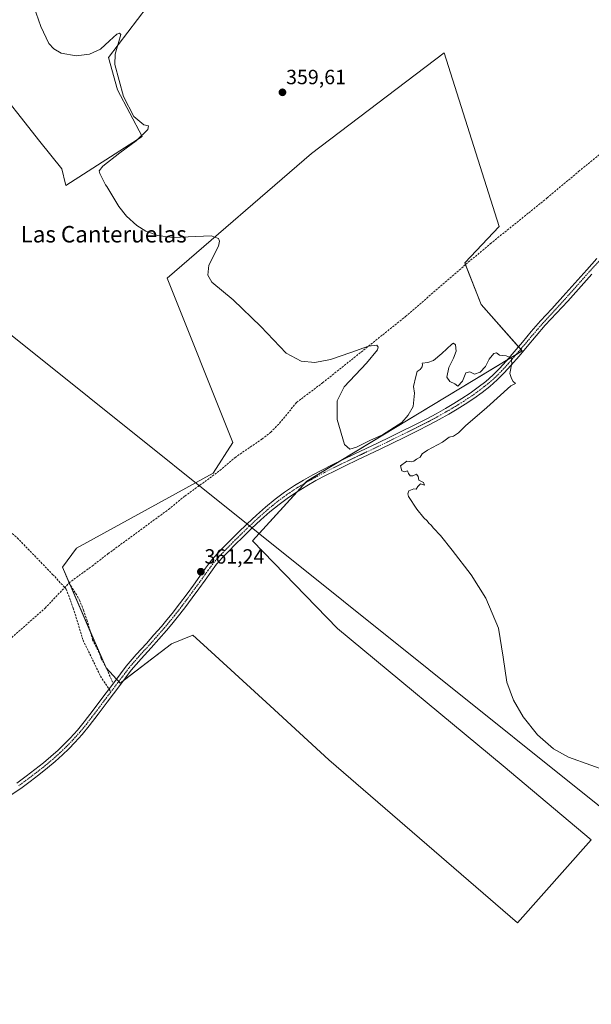
# Model space of a CAD drawing. Units: metres. Extents: x 601593 to 605075, y 4662082 to 4664445.
# Drawn here: x 604055 to 604333, y 4662727 to 4663205 of the extents above; entities that cross this region are included whole.
import ezdxf
from ezdxf.enums import TextEntityAlignment as Align

# ---------------------------------------------------------------- set-up
doc = ezdxf.new("R2010")
doc.units = ezdxf.units.M
doc.header["$MEASUREMENT"] = 0
doc.linetypes.add('TRAZO_Y_PUNTO', pattern=[1, 0.5, -0.25, 0, -0.25])
doc.linetypes.add('TRAZOSX2', pattern=[1.5, 1, -0.5])
for name, color, linetype, lineweight in [('Carátula', 7, 'Continuous', 5), ('Corriente artificial lineal', 5, 'TRAZOSX2', 13), ('Cultivos herbáceos CxS', 92, 'Continuous', 0), ('Cultivos leñosos', 92, 'Continuous', 0), ('Cultivos leñosos CxS', 92, 'Continuous', 0), ('Curva de nivel normal', 36, 'Continuous', 0), ('Pista no pavimentada', 254, 'Continuous', 13), ('Pista no pavimentada Cxs', 254, 'Continuous', 0), ('Pista pavimentada eje', 135, 'TRAZO_Y_PUNTO', 0), ('Punto de cota en terreno', 7, 'Continuous', 0), ('Rótulo de punto de cota en terreno', 19, 'Continuous', 0), ('Senda', 19, 'TRAZOSX2', 0), ('Tendido', 6, 'Continuous', 0), ('Texto cartográfico', 19, 'Continuous', 0)]:
    doc.layers.add(name, color=color, linetype=linetype, lineweight=lineweight)
doc.styles.add('Arial', font='txt', dxfattribs={"height": 0.2})

# ---------------------------------------------------------------- blocks, each defined once
blk = doc.blocks.new('*U150')
at = {"layer": 'Cultivos herbáceos CxS', "color": 92, "linetype": 'Continuous', "lineweight": 0}
blk.add_polyline3d([(604039.95, 4663177.28, 360.43), (604064.64, 4663146.12, 360.33), (604075.34, 4663132.9, 360.38), (604077.05, 4663125.48, 360.41), (604077.22, 4663124.72, 360.4), (604114.34, 4663148.63, 359.94), (604102.39, 4663171.28, 360.27), (604097.98, 4663187.01, 359.97), (604126.29, 4663224.13, 359.72)], dxfattribs=at)
blk.add_polyline3d([(604209.46, 4662909.54, 360.3), (604168.01, 4662952.08, 360.75), (604194.45, 4662981.14, 360.55), (604299.31, 4663044.36, 359.63), (604279.25, 4663066.91, 359.71), (604271.29, 4663087.11, 359.65), (604287.98, 4663104.89, 359.59), (604261.31, 4663189.3, 359.23), (604196.7, 4663140.29, 359.62), (604126.56, 4663079.68, 360.15), (604158.44, 4662999.93, 360.85), (604148.88, 4662985.04, 360.85), (604082.5, 4662948.49, 361.45), (604075.54, 4662939.32, 361.5), (604096.8, 4662890.4, 361.39), (604103.67, 4662882.98, 361.46), (604128.68, 4662902.1, 361.09), (604133.89, 4662904.16, 361.02), (604139.09, 4662906.22, 360.86), (604144.25, 4662901.5, 360.84), (604176.64, 4662871.87, 360.73), (604205.21, 4662845.74, 360.67), (604297.01, 4662766.51, 360.64), (604332.83, 4662806.77, 360.42), (604290.01, 4662842.68, 360.26), (604209.46, 4662909.54, 360.3)], close=True, dxfattribs=at)
blk = doc.blocks.new('*U180')
at = {"layer": 'Curva de nivel normal', "color": 36, "linetype": 'Continuous', "lineweight": 0}
blk.add_polyline3d([(604343.5, 4662839.24, 360), (604321.74, 4662847.02, 360), (604314.42, 4662851.07, 360), (604306.67, 4662857.76, 360), (604299.76, 4662866.49, 360), (604295.07, 4662874.59, 360), (604291.8, 4662883.43, 360), (604290, 4662895.52, 360), (604287.79, 4662909.73, 360), (604281.56, 4662924.17, 360), (604274.37, 4662935.62, 360), (604265.13, 4662947.63, 360), (604259.49, 4662954.65, 360), (604256.07, 4662958.23, 360), (604254.92, 4662959.75, 360), (604253.82, 4662960.65, 360), (604252.99, 4662961.82, 360), (604251.39, 4662963.22, 360), (604247.94, 4662967.55, 360), (604244, 4662973.66, 360), (604243.57, 4662974.97, 360), (604244.18, 4662976.46, 360), (604246.59, 4662977.41, 360), (604247.72, 4662977.12, 360), (604248.43, 4662978.5, 360), (604249.76, 4662979.83, 360), (604251.67, 4662979.16, 360), (604251.2, 4662980.36, 360), (604249.04, 4662981.53, 360), (604248.6, 4662983.42, 360), (604247.86, 4662984.47, 360), (604245.99, 4662983.65, 360), (604244.76, 4662983.7, 360), (604243.93, 4662984.75, 360), (604243.43, 4662986.06, 360), (604241.93, 4662985.67, 360), (604240.64, 4662986.07, 360), (604240.04, 4662988.54, 360), (604243.08, 4662990.86, 360), (604245.44, 4662990.48, 360), (604246.48, 4662990.75, 360), (604247.87, 4662991.8, 360), (604249.54, 4662992.8, 360), (604250.53, 4662994.38, 360), (604253.2, 4662996.13, 360), (604260.42, 4663000.1, 360), (604263.75, 4663002.43, 360), (604265.87, 4663002.96, 360), (604268.22, 4663004.57, 360), (604271.6, 4663007.9, 360), (604281.97, 4663016.9, 360), (604293.75, 4663027.36, 360), (604295.99, 4663028.5, 360), (604294.87, 4663029.57, 360), (604293.99, 4663031, 360), (604293.2, 4663033.43, 360), (604294.13, 4663038.47, 360), (604293.87, 4663040.98, 360), (604291.5, 4663042.02, 360), (604288.27, 4663042.31, 360), (604286.83, 4663043.39, 360), (604285.46, 4663043.12, 360), (604283.13, 4663040.41, 360), (604281.33, 4663036.77, 360), (604278.84, 4663034.03, 360), (604275.99, 4663033.14, 360), (604273.76, 4663034.26, 360), (604271.85, 4663033.72, 360), (604270.13, 4663029.63, 360), (604268, 4663027.29, 360), (604266.53, 4663028.35, 360), (604264.02, 4663029.49, 360), (604262.62, 4663031.66, 360), (604263.52, 4663036.39, 360), (604265.91, 4663040.83, 360), (604267.09, 4663044.24, 360), (604266.82, 4663047.38, 360), (604265.91, 4663048.2, 360), (604264.95, 4663047.72, 360), (604260.08, 4663043.11, 360), (604256.08, 4663039.78, 360), (604253.42, 4663038.71, 360), (604250.63, 4663038.44, 360), (604250.72, 4663037.74, 360), (604250.52, 4663036.57, 360), (604249.56, 4663035.4, 360), (604248.09, 4663034.36, 360), (604247.43, 4663031.9, 360), (604246.33, 4663027.14, 360), (604246.82, 4663023.86, 360), (604246.61, 4663020.67, 360), (604246.23, 4663017.35, 360), (604243.81, 4663013.1, 360), (604240.77, 4663009.54, 360), (604231.28, 4663003.59, 360), (604225.09, 4663000.82, 360), (604218.72, 4662997.68, 360), (604215.38, 4662996.62, 360), (604212.73, 4662998.98, 360), (604209.26, 4663011.11, 360), (604209.18, 4663020.15, 360), (604212.65, 4663026.98, 360), (604223.54, 4663038.35, 360), (604228.86, 4663044.87, 360), (604229.22, 4663046.21, 360), (604228.52, 4663047.11, 360), (604224.44, 4663046.71, 360), (604215.9, 4663043.68, 360), (604205.99, 4663040.16, 360), (604198.43, 4663038.7, 360), (604191.71, 4663039.34, 360), (604184.46, 4663043.31, 360), (604172.18, 4663056.23, 360), (604158.58, 4663069.13, 360), (604148.21, 4663077.8, 360), (604146.38, 4663081.25, 360), (604146.88, 4663086.06, 360), (604151.54, 4663095.35, 360), (604152.02, 4663097.63, 360), (604151.47, 4663099.01, 360), (604147.9, 4663100.25, 360), (604129.22, 4663099.49, 360), (604121.96, 4663100.48, 360), (604116.2, 4663102.61, 360), (604111.79, 4663105.33, 360), (604106.79, 4663109.86, 360), (604103.02, 4663114.53, 360), (604097.2, 4663124.22, 360), (604096.62, 4663125.07, 360), (604093.74, 4663130.59, 360), (604093.49, 4663131.84, 360), (604095.3, 4663134.17, 360), (604103.44, 4663140.69, 360), (604111.52, 4663146.4, 360), (604117.12, 4663152.02, 360), (604117.45, 4663153.74, 360), (604115.13, 4663154.3, 360), (604110.28, 4663158.21, 360), (604105.23, 4663167.96, 360), (604101.04, 4663183.57, 360), (604101.21, 4663188.52, 360), (604103.94, 4663198.18, 360), (604103.43, 4663198.83, 360), (604102.09, 4663198.34, 360), (604098.53, 4663194.98, 360), (604094.04, 4663191, 360), (604088.75, 4663188.5, 360), (604082.3, 4663187.72, 360), (604074.98, 4663189.02, 360), (604071.34, 4663191.18, 360), (604068.97, 4663193.73, 360), (604065.15, 4663201.97, 360), (604061.74, 4663211.79, 360)], dxfattribs=at)
blk = doc.blocks.new('5PATER')
at = {"layer": 'Carátula', "linetype": 'Continuous', "lineweight": 5}
h = blk.add_hatch(color=250, dxfattribs=at)
edge = h.paths.add_edge_path()
edge.add_ellipse((0, 0.01), major_axis=(-1.33, -1.34), ratio=0.999422, start_angle=0, end_angle=360)

msp = doc.modelspace()

# ---------------------------------------------------------------- linework, layer by layer
at = {"layer": 'Corriente artificial lineal', "color": 5, "linetype": 'TRAZOSX2', "lineweight": 13}
for points in [[(604078.77, 4662931.62, 361.55), (604090, 4662939.86, 361.4), (604097.85, 4662945.86, 361.32), (604127.22, 4662967.36, 360.97), (604135.14, 4662973.86, 361.06), (604152.19, 4662986.19, 360.87), (604159.54, 4662992.55, 360.75), (604172.64, 4663001.55, 360.59), (604176.97, 4663004.88, 360.59), (604181.25, 4663009.24, 360.34), (604189.5, 4663019.35, 360.31), (604202.16, 4663028.88, 360.06), (604242.52, 4663061.09, 359.84), (604270.73, 4663085.51, 359.66), (604283.81, 4663096.5, 359.66), (604311.45, 4663118.75, 359.58), (604326.72, 4663131.57, 359.52), (604344.2, 4663145.7, 359.53), (604357.73, 4663156.35, 359.52)], [(603924.55, 4662793.54, 362.66), (603936.18, 4662802.27, 362.21), (603949.2, 4662813.71, 362.21), (603977.26, 4662839.21, 361.93), (603994.21, 4662854.02, 362), (604007.02, 4662864.95, 361.84), (604041.92, 4662897.1, 361.48), (604067.17, 4662919.42, 361.48), (604078.77, 4662931.62, 361.55)], [(604099.97, 4662883.36, 361.63), (604097.66, 4662888.76, 361.4), (604094.51, 4662894.94, 361.46), (604093.39, 4662897.81, 361.47), (604090.28, 4662904.04, 361.57), (604087.65, 4662913.18, 361.5), (604085.89, 4662918.32, 361.57), (604084, 4662922.98, 361.55), (604082.55, 4662925.74, 361.55), (604078.77, 4662931.62, 361.55)]]:
    msp.add_polyline3d(points, dxfattribs=at)
at = {"layer": 'Cultivos herbáceos CxS', "color": 92, "linetype": 'Continuous', "lineweight": 0}
for points in [[(604039.95, 4663177.28, 360.43), (604064.64, 4663146.12, 360.33), (604075.33, 4663132.9, 360.38), (604077.05, 4663125.48, 360.41), (604077.22, 4663124.73, 360.4), (604114.34, 4663148.63, 359.94), (604102.39, 4663171.28, 360.27), (604097.98, 4663187.01, 359.97), (604126.29, 4663224.13, 359.72)], [(604102.97, 4662883.73, 361.54), (604103.67, 4662882.98, 361.46), (604105.34, 4662884.25, 361.37), (604128.68, 4662902.1, 361.09), (604133.89, 4662904.16, 361.02), (604139.09, 4662906.22, 360.86), (604144.25, 4662901.5, 360.84), (604176.64, 4662871.87, 360.73), (604205.21, 4662845.74, 360.67), (604297.01, 4662766.51, 360.64), (604332.83, 4662806.77, 360.42), (604290.01, 4662842.68, 360.26), (604209.46, 4662909.54, 360.3), (604168.01, 4662952.08, 360.75), (604189.74, 4662975.96, 360.59), (604193.54, 4662980.14, 360.56), (604194.45, 4662981.14, 360.55), (604210.14, 4662990.6, 360.25), (604291.82, 4663039.84, 359.98), (604296.15, 4663042.45, 359.83), (604299.31, 4663044.36, 359.63), (604298.54, 4663045.23, 359.71), (604297.48, 4663046.42, 359.79), (604279.25, 4663066.91, 359.71), (604271.62, 4663086.26, 359.66), (604271.29, 4663087.12, 359.65), (604287.98, 4663104.89, 359.59), (604261.31, 4663189.3, 359.23), (604196.7, 4663140.29, 359.62), (604126.56, 4663079.68, 360.15), (604158.44, 4662999.93, 360.85), (604148.88, 4662985.04, 360.85), (604082.5, 4662948.49, 361.45), (604075.54, 4662939.32, 361.5), (604078.86, 4662931.69, 361.54), (604079.14, 4662931.05, 361.54), (604089.12, 4662908.09, 361.55), (604096.67, 4662890.71, 361.39), (604096.8, 4662890.4, 361.39), (604096.85, 4662890.35, 361.39), (604101.88, 4662884.91, 361.6), (604102.97, 4662883.73, 361.54)]]:
    msp.add_polyline3d(points, dxfattribs=at)
at = {"layer": 'Cultivos leñosos', "color": 92, "linetype": 'Continuous', "lineweight": 0}
for points in [[(604039.95, 4663177.28, 360.43), (604064.64, 4663146.12, 360.33), (604075.33, 4663132.9, 360.38), (604077.05, 4663125.48, 360.41), (604077.22, 4663124.73, 360.4), (604114.34, 4663148.63, 359.94), (604102.39, 4663171.28, 360.27), (604097.98, 4663187.01, 359.97), (604126.29, 4663224.13, 359.72)], [(604102.97, 4662883.73, 361.54), (604103.67, 4662882.98, 361.46), (604105.34, 4662884.25, 361.37), (604128.68, 4662902.1, 361.09), (604133.89, 4662904.16, 361.02), (604139.09, 4662906.22, 360.86), (604144.25, 4662901.5, 360.84), (604176.64, 4662871.87, 360.73), (604205.21, 4662845.74, 360.67), (604297.01, 4662766.51, 360.64), (604332.83, 4662806.77, 360.42), (604290.01, 4662842.68, 360.26), (604209.46, 4662909.54, 360.3), (604168.01, 4662952.08, 360.75), (604189.74, 4662975.96, 360.59), (604193.54, 4662980.14, 360.56), (604194.45, 4662981.14, 360.55), (604210.14, 4662990.6, 360.25), (604291.82, 4663039.84, 359.98), (604296.15, 4663042.45, 359.83), (604299.31, 4663044.36, 359.63), (604298.54, 4663045.23, 359.71), (604297.48, 4663046.42, 359.79), (604279.25, 4663066.91, 359.71), (604271.62, 4663086.26, 359.66), (604271.29, 4663087.12, 359.65), (604287.98, 4663104.89, 359.59), (604261.31, 4663189.3, 359.23), (604196.7, 4663140.29, 359.62), (604126.56, 4663079.68, 360.15), (604158.44, 4662999.93, 360.85), (604148.88, 4662985.04, 360.85), (604082.5, 4662948.49, 361.45), (604075.54, 4662939.32, 361.5), (604078.86, 4662931.69, 361.54), (604079.14, 4662931.05, 361.54), (604089.12, 4662908.09, 361.55), (604096.67, 4662890.71, 361.39), (604096.8, 4662890.4, 361.39), (604096.85, 4662890.35, 361.39), (604101.88, 4662884.91, 361.6), (604102.97, 4662883.73, 361.54)]]:
    msp.add_polyline3d(points, dxfattribs=at)
at = {"layer": 'Cultivos leñosos CxS', "color": 92, "linetype": 'Continuous', "lineweight": 0}
msp.add_polyline3d([(604126.29, 4663224.13, 359.72), (604097.98, 4663187.01, 359.97), (604102.39, 4663171.28, 360.27), (604114.34, 4663148.63, 359.94), (604077.22, 4663124.72, 360.4), (604077.05, 4663125.48, 360.41), (604075.34, 4663132.9, 360.38), (604064.64, 4663146.12, 360.33), (604039.95, 4663177.28, 360.43)], dxfattribs=at)
msp.add_polyline3d([(604209.46, 4662909.54, 360.3), (604290.01, 4662842.68, 360.26), (604332.83, 4662806.77, 360.42), (604297.01, 4662766.51, 360.64), (604205.21, 4662845.74, 360.67), (604176.64, 4662871.87, 360.73), (604144.25, 4662901.5, 360.84), (604139.09, 4662906.22, 360.86), (604133.89, 4662904.16, 361.02), (604128.68, 4662902.1, 361.09), (604103.67, 4662882.98, 361.46), (604096.8, 4662890.4, 361.39), (604075.54, 4662939.32, 361.5), (604082.5, 4662948.49, 361.45), (604148.88, 4662985.04, 360.85), (604158.44, 4662999.93, 360.85), (604126.56, 4663079.68, 360.15), (604196.7, 4663140.29, 359.62), (604261.31, 4663189.3, 359.23), (604287.98, 4663104.89, 359.59), (604271.29, 4663087.11, 359.65), (604279.25, 4663066.91, 359.71), (604299.31, 4663044.36, 359.63), (604194.45, 4662981.14, 360.55), (604168.01, 4662952.08, 360.75), (604209.46, 4662909.54, 360.3)], close=True, dxfattribs=at)
at = {"layer": 'Pista no pavimentada', "color": 254, "linetype": 'Continuous', "lineweight": 13}
for points in [[(604053.45, 4662834.37, 361.7), (604057.96, 4662837.67, 361.67), (604062.21, 4662840.91, 361.63), (604066.39, 4662844.24, 361.65), (604069.99, 4662847.26, 361.59), (604073.49, 4662850.39, 361.56), (604076.49, 4662853.25, 361.57), (604079.38, 4662856.24, 361.45), (604082.86, 4662860.09, 361.43), (604086.14, 4662864.09, 361.51), (604090.47, 4662869.79, 361.5), (604094.83, 4662875.54, 361.52), (604101.01, 4662883.74, 361.65), (604103.79, 4662887.44, 361.51), (604106.65, 4662891.21, 361.5), (604111.51, 4662896.88, 361.48), (604116.49, 4662902.26, 361.43), (604120.12, 4662906.39, 361.4), (604123.75, 4662910.54, 361.37), (604126.36, 4662913.62, 361.44), (604128.9, 4662916.77, 361.35), (604132.59, 4662921.51, 361.34), (604136.21, 4662926.32, 361.3), (604139.35, 4662930.58, 361.21), (604142.47, 4662934.85, 361.19), (604145.21, 4662938.75, 361.2), (604148.13, 4662942.75, 361.12), (604151.2, 4662946.17, 361.08), (604154.34, 4662949.32, 361.06), (604157.59, 4662952.63, 360.99), (604160.9, 4662955.96, 360.97), (604165.41, 4662960.31, 360.92), (604170.01, 4662964.58, 360.86), (604174.44, 4662968.5, 360.81), (604179.05, 4662972.29, 360.72), (604183.69, 4662975.74, 360.69), (604188.5, 4662978.92, 360.65), (604192.91, 4662981.6, 360.57), (604197.39, 4662984.11, 360.57), (604202.1, 4662986.6, 360.49), (604206.83, 4662988.99, 360.39), (604212.16, 4662991.58, 360.18), (604217.49, 4662994.14, 360.22), (604229.15, 4662999.67, 360.13), (604234.79, 4663002.4, 360.1), (604240.41, 4663005.16, 360.16), (604246.62, 4663008.24, 360.26), (604252.78, 4663011.35, 360.22), (604257.39, 4663013.83, 360.32), (604261.96, 4663016.43, 360.29), (604265.95, 4663018.77, 360.28), (604269.86, 4663021.18, 360.21), (604273.88, 4663023.88, 360.24), (604277.83, 4663026.74, 360.21), (604281.52, 4663029.57, 360.2), (604284.98, 4663032.58, 360.15), (604288.25, 4663035.87, 360.1), (604291.4, 4663039.36, 360.02), (604295.36, 4663043.95, 359.87), (604299.32, 4663048.56, 359.76), (604303.66, 4663053.76, 359.59), (604308.15, 4663058.93, 359.42), (604313.63, 4663064.87, 359.42), (604319.08, 4663070.77, 359.35), (604330.72, 4663083.84, 359.36), (604335.6, 4663089.24, 359.29)], [(604333.08, 4663081.75, 359.18), (604321.39, 4663068.63, 359.25), (604315.95, 4663062.73, 359.38), (604310.5, 4663056.83, 359.35), (604306.06, 4663051.72, 359.5), (604301.72, 4663046.52, 359.58), (604297.75, 4663041.89, 359.7), (604293.76, 4663037.27, 359.86), (604290.54, 4663033.7, 360.06), (604287.13, 4663030.28, 360.1), (604283.52, 4663027.13, 360.14), (604279.71, 4663024.22, 360.14), (604275.69, 4663021.3, 360.18), (604271.57, 4663018.53, 360.14), (604267.58, 4663016.07, 360.18), (604263.54, 4663013.7, 360.21), (604258.92, 4663011.08, 360.23), (604254.24, 4663008.56, 360.22), (604248.03, 4663005.42, 360.19), (604241.8, 4663002.33, 360.25), (604236.17, 4662999.57, 360.13), (604230.52, 4662996.83, 360.17), (604224.68, 4662994.06, 360.19), (604218.85, 4662991.3, 360.25), (604213.53, 4662988.74, 360.28), (604208.23, 4662986.16, 360.32), (604203.54, 4662983.8, 360.42), (604198.9, 4662981.34, 360.48), (604194.5, 4662978.88, 360.53), (604190.19, 4662976.26, 360.58), (604185.5, 4662973.16, 360.66), (604180.99, 4662969.8, 360.67), (604176.48, 4662966.11, 360.77), (604172.12, 4662962.24, 360.82), (604167.57, 4662958.02, 360.88), (604163.11, 4662953.72, 360.94), (604159.83, 4662950.42, 360.97), (604156.58, 4662947.1, 361.03), (604153.49, 4662944.01, 361.01), (604150.58, 4662940.76, 361.02), (604147.77, 4662936.91, 361.08), (604145.03, 4662933.01, 361.04), (604141.89, 4662928.72, 361.12), (604138.74, 4662924.44, 361.16), (604135.09, 4662919.59, 361.15), (604131.37, 4662914.81, 361.19), (604128.79, 4662911.62, 361.23), (604126.14, 4662908.48, 361.25), (604122.49, 4662904.31, 361.28), (604118.83, 4662900.15, 361.25), (604113.86, 4662894.78, 361.35), (604109.1, 4662889.24, 361.37), (604103.52, 4662881.84, 361.44), (604097.34, 4662873.64, 361.52), (604092.98, 4662867.88, 361.46), (604088.61, 4662862.13, 361.39), (604085.25, 4662858.03, 361.35), (604081.68, 4662854.09, 361.39), (604078.71, 4662851.02, 361.5), (604075.63, 4662848.07, 361.63), (604072.05, 4662844.88, 361.63), (604068.38, 4662841.8, 361.61), (604064.15, 4662838.43, 361.61), (604059.84, 4662835.14, 361.6), (604055.27, 4662831.8, 361.65), (604050.58, 4662828.62, 361.67)]]:
    msp.add_polyline3d(points, dxfattribs=at)
at = {"layer": 'Pista no pavimentada Cxs', "color": 254, "linetype": 'Continuous', "lineweight": 0}
for points in [[(604053.45, 4662834.37, 361.7), (604057.96, 4662837.67, 361.67), (604062.21, 4662840.91, 361.63), (604066.39, 4662844.24, 361.65), (604069.99, 4662847.26, 361.59), (604073.49, 4662850.39, 361.56), (604076.49, 4662853.25, 361.57), (604079.38, 4662856.24, 361.45), (604082.86, 4662860.09, 361.43), (604086.14, 4662864.09, 361.51), (604090.47, 4662869.79, 361.5), (604094.83, 4662875.54, 361.52), (604101.01, 4662883.74, 361.65), (604103.79, 4662887.44, 361.51), (604106.65, 4662891.21, 361.5), (604111.51, 4662896.88, 361.48), (604116.49, 4662902.26, 361.43), (604120.12, 4662906.39, 361.4), (604123.75, 4662910.54, 361.37), (604126.36, 4662913.62, 361.44), (604128.9, 4662916.77, 361.35), (604132.59, 4662921.51, 361.34), (604136.21, 4662926.32, 361.3), (604139.35, 4662930.58, 361.21), (604142.47, 4662934.85, 361.19), (604145.21, 4662938.75, 361.2), (604148.13, 4662942.75, 361.12), (604151.2, 4662946.17, 361.08), (604154.34, 4662949.32, 361.06), (604157.59, 4662952.63, 360.99), (604160.9, 4662955.96, 360.97), (604165.41, 4662960.31, 360.92), (604170.01, 4662964.58, 360.86), (604174.44, 4662968.5, 360.81), (604179.05, 4662972.29, 360.72), (604183.69, 4662975.74, 360.69), (604188.5, 4662978.92, 360.65), (604192.91, 4662981.6, 360.57), (604197.39, 4662984.11, 360.57), (604202.1, 4662986.6, 360.49), (604206.83, 4662988.99, 360.39), (604212.16, 4662991.58, 360.18), (604217.49, 4662994.14, 360.22), (604229.15, 4662999.67, 360.13), (604234.79, 4663002.4, 360.1), (604240.41, 4663005.16, 360.16), (604246.62, 4663008.24, 360.26), (604252.78, 4663011.35, 360.22), (604257.39, 4663013.83, 360.32), (604261.96, 4663016.43, 360.29), (604265.95, 4663018.77, 360.28), (604269.86, 4663021.18, 360.21), (604273.88, 4663023.88, 360.24), (604277.83, 4663026.74, 360.21), (604281.52, 4663029.57, 360.2), (604284.98, 4663032.58, 360.15), (604288.25, 4663035.87, 360.1), (604291.4, 4663039.36, 360.02), (604295.36, 4663043.95, 359.87), (604299.32, 4663048.56, 359.76), (604303.66, 4663053.76, 359.59), (604308.15, 4663058.93, 359.42), (604313.63, 4663064.87, 359.42), (604319.08, 4663070.77, 359.35), (604330.72, 4663083.84, 359.36), (604335.6, 4663089.24, 359.29)], [(604333.08, 4663081.75, 359.18), (604321.39, 4663068.63, 359.25), (604315.95, 4663062.73, 359.38), (604310.5, 4663056.83, 359.35), (604306.06, 4663051.72, 359.5), (604301.72, 4663046.52, 359.58), (604297.75, 4663041.89, 359.7), (604293.76, 4663037.27, 359.86), (604290.54, 4663033.7, 360.06), (604287.13, 4663030.28, 360.1), (604283.52, 4663027.13, 360.14), (604279.71, 4663024.22, 360.14), (604275.69, 4663021.3, 360.18), (604271.57, 4663018.53, 360.14), (604267.58, 4663016.07, 360.18), (604263.54, 4663013.7, 360.21), (604258.92, 4663011.08, 360.23), (604254.24, 4663008.56, 360.22), (604248.03, 4663005.42, 360.19), (604241.8, 4663002.33, 360.25), (604236.17, 4662999.57, 360.13), (604230.52, 4662996.83, 360.17), (604224.68, 4662994.06, 360.19), (604218.85, 4662991.3, 360.25), (604213.53, 4662988.74, 360.28), (604208.23, 4662986.16, 360.32), (604203.54, 4662983.8, 360.42), (604198.9, 4662981.34, 360.48), (604194.5, 4662978.88, 360.53), (604190.19, 4662976.26, 360.58), (604185.5, 4662973.16, 360.66), (604180.99, 4662969.8, 360.67), (604176.48, 4662966.11, 360.77), (604172.12, 4662962.24, 360.82), (604167.57, 4662958.02, 360.88), (604163.11, 4662953.72, 360.94), (604159.83, 4662950.42, 360.97), (604156.58, 4662947.1, 361.03), (604153.49, 4662944.01, 361.01), (604150.58, 4662940.76, 361.02), (604147.77, 4662936.91, 361.08), (604145.03, 4662933.01, 361.04), (604141.89, 4662928.72, 361.12), (604138.74, 4662924.44, 361.16), (604135.09, 4662919.59, 361.15), (604131.37, 4662914.81, 361.19), (604128.79, 4662911.62, 361.23), (604126.14, 4662908.48, 361.25), (604122.49, 4662904.31, 361.28), (604118.83, 4662900.15, 361.25), (604113.86, 4662894.78, 361.35), (604109.1, 4662889.24, 361.37), (604103.52, 4662881.84, 361.44), (604097.34, 4662873.64, 361.52), (604092.98, 4662867.88, 361.46), (604088.61, 4662862.13, 361.39), (604085.25, 4662858.03, 361.35), (604081.68, 4662854.09, 361.39), (604078.71, 4662851.02, 361.5), (604075.63, 4662848.07, 361.63), (604072.05, 4662844.88, 361.63), (604068.38, 4662841.8, 361.61), (604064.15, 4662838.43, 361.61), (604059.84, 4662835.14, 361.6), (604055.27, 4662831.8, 361.65), (604050.58, 4662828.62, 361.67)]]:
    msp.add_polyline3d(points, dxfattribs=at)
at = {"layer": 'Pista pavimentada eje', "color": 135, "linetype": 'TRAZO_Y_PUNTO', "lineweight": 0}
for points in [[(604341.64, 4663093.58, 359.35), (604331.9, 4663082.8, 359.32), (604320.24, 4663069.7, 359.32), (604309.33, 4663057.88, 359.41), (604304.86, 4663052.74, 359.58), (604300.52, 4663047.54, 359.7), (604294.58, 4663040.63, 359.82), (604292.58, 4663038.32, 359.96), (604289.4, 4663034.79, 360.08), (604286.06, 4663031.43, 360.14), (604282.52, 4663028.35, 360.2), (604278.77, 4663025.48, 360.19), (604274.79, 4663022.59, 360.22), (604270.72, 4663019.86, 360.18), (604266.77, 4663017.42, 360.24), (604262.75, 4663015.07, 360.25), (604258.16, 4663012.46, 360.28), (604253.51, 4663009.96, 360.24), (604247.33, 4663006.83, 360.23), (604241.11, 4663003.75, 360.26), (604235.48, 4663000.99, 360.13), (604229.84, 4662998.25, 360.19), (604218.17, 4662992.72, 360.26), (604212.85, 4662990.16, 360.25), (604207.53, 4662987.58, 360.38), (604202.82, 4662985.2, 360.46), (604198.15, 4662982.73, 360.54), (604193.71, 4662980.24, 360.56), (604189.35, 4662977.59, 360.63), (604184.6, 4662974.45, 360.68), (604180.02, 4662971.05, 360.71), (604175.46, 4662967.31, 360.8), (604171.07, 4662963.41, 360.87), (604166.49, 4662959.17, 360.93), (604162.01, 4662954.84, 360.97), (604158.71, 4662951.53, 360.99), (604155.46, 4662948.21, 361.08), (604152.35, 4662945.09, 361.06), (604149.36, 4662941.76, 361.09), (604146.49, 4662937.83, 361.19), (604143.75, 4662933.93, 361.13), (604137.48, 4662925.38, 361.25), (604133.84, 4662920.55, 361.26), (604130.14, 4662915.79, 361.29), (604127.58, 4662912.62, 361.33), (604124.95, 4662909.51, 361.33), (604117.66, 4662901.21, 361.34), (604112.69, 4662895.83, 361.42), (604107.88, 4662890.23, 361.46), (604099.18, 4662878.69, 361.52)], [(604099.18, 4662878.69, 361.52), (604096.09, 4662874.59, 361.57), (604087.38, 4662863.11, 361.48), (604084.06, 4662859.06, 361.41), (604080.53, 4662855.17, 361.44), (604077.6, 4662852.14, 361.54), (604074.56, 4662849.23, 361.6), (604071.02, 4662846.07, 361.62), (604067.39, 4662843.02, 361.65), (604063.18, 4662839.67, 361.64), (604058.9, 4662836.41, 361.65), (604054.36, 4662833.09, 361.69)]]:
    msp.add_polyline3d(points, dxfattribs=at)
at = {"layer": 'Senda', "color": 19, "linetype": 'TRAZOSX2', "lineweight": 0}
msp.add_polyline3d([(604030.59, 4662973.1, 361.63), (604053.61, 4662953.52, 361.62), (604070.81, 4662935.79, 361.65), (604077.42, 4662928.65, 361.61), (604080.86, 4662919.39, 361.52), (604085.63, 4662903.78, 361.54), (604094.09, 4662886.31, 361.46), (604099.18, 4662878.69, 361.52)], dxfattribs=at)
at = {"layer": 'Tendido', "color": 6, "linetype": 'Continuous', "lineweight": 0}
msp.add_polyline3d([(605073.47, 4662248.69, 359.75), (605044.71, 4662258.03, 360.41), (604697.07, 4662535.82, 360.21), (604377.57, 4662790.56, 360.16), (604047.12, 4663054.91, 360.58), (603720.7, 4663315.17, 360.94), (603400.21, 4663571.76, 357), (603119.92, 4663794.11, 347.79), (602796.1, 4664052.27, 337.18), (602401.71, 4664366.31, 354.93), (602333.24, 4664405.54, 337.86)], dxfattribs=at)

# ---------------------------------------------------------------- block references
at = {"layer": 'Cultivos herbáceos CxS', "color": 92, "linetype": 'Continuous', "lineweight": 0}
msp.add_blockref('*U150', (0, 0), dxfattribs=at)
at = {"layer": 'Curva de nivel normal', "color": 36, "linetype": 'Continuous', "lineweight": 0}
msp.add_blockref('*U180', (0, 0), dxfattribs=at)
at = {"layer": 'Punto de cota en terreno', "linetype": 'Continuous', "lineweight": 0}
for p in [(604182.63, 4663170.03, 359.61), (604142.92, 4662937.07, 361.24)]:
    msp.add_blockref('5PATER', p, dxfattribs=at)

# ---------------------------------------------------------------- texts
at = {"layer": 'Rótulo de punto de cota en terreno', "color": 19, "linetype": 'Continuous', "lineweight": 0, "style": 'Arial'}
for s, p in [('359,61', (604184.39, 4663171.79)), ('361,24', (604144.68, 4662938.83))]:
    msp.add_text(s, height=7, dxfattribs=at).set_placement(p, align=Align.BOTTOM_LEFT)
at = {"layer": 'Texto cartográfico', "color": 19, "linetype": 'Continuous', "lineweight": 0, "style": 'Arial'}
msp.add_text('Las Canteruelas', height=8, dxfattribs=at).set_placement((604095.64, 4663101.08), align=Align.MIDDLE_CENTER)

doc.saveas('drawing.dxf')
